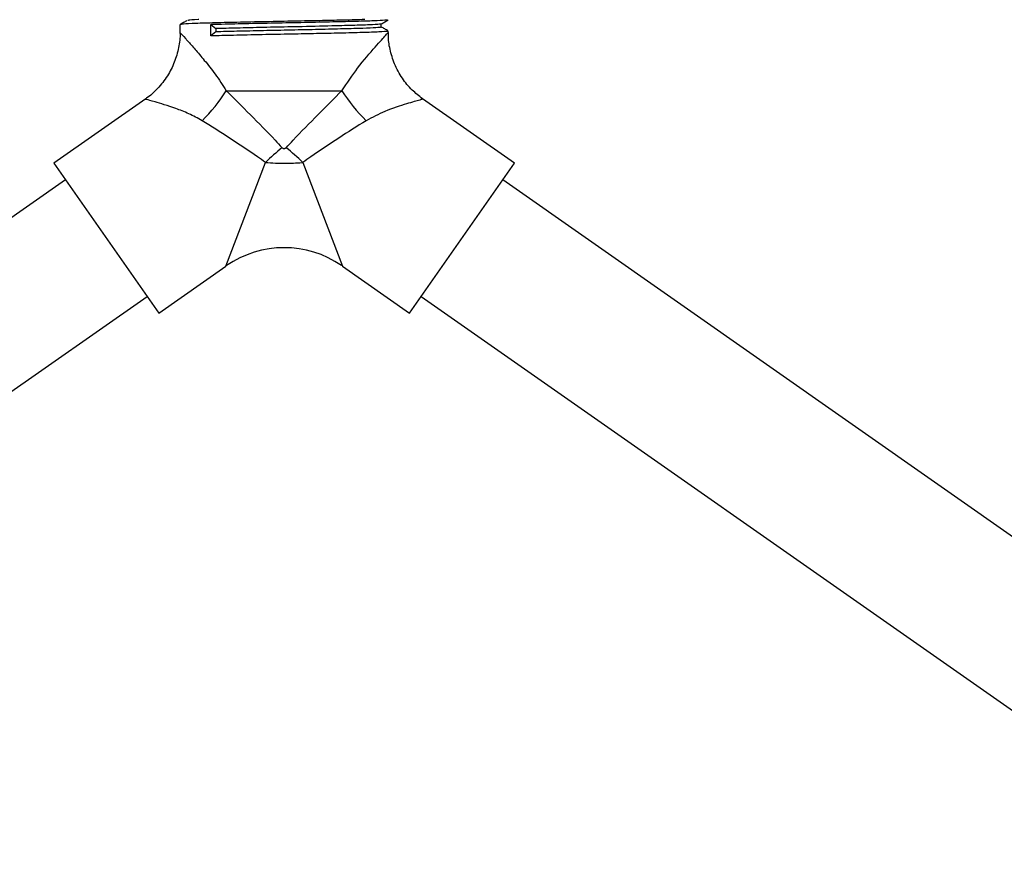
# Model space of a CAD drawing. Units: millimetres. Extents: x 5 to 995, y 5 to 995.
# Drawn here: x 483 to 531, y 490 to 531 of the extents above; entities that cross this region are included whole.
import ezdxf

# ---------------------------------------------------------------- set-up
doc = ezdxf.new("R2010")
doc.units = ezdxf.units.MM

msp = doc.modelspace()

# ---------------------------------------------------------------- linework, layer by layer
at = {"color": 7, "linetype": 'Continuous', "lineweight": 25}
for p, q in [((490.73, 530.607), (490.73, 530.212)), ((492.254, 530.608), (492.495, 530.41)), ((492.254, 530.052), (492.254, 530.608)), ((492.495, 530.41), (492.495, 530.251)), ((492.495, 530.251), (492.254, 530.052)), ((500.98, 530.212), (500.98, 530.29)), ((493.011, 527.358), (498.699, 527.358)), ((489.046, 526.96), (484.524, 523.794)), ((507.186, 523.794), (502.664, 526.96)), ((484.524, 523.794), (489.686, 516.422)), ((502.024, 516.422), (507.186, 523.794)), ((485.098, 522.975), (445.99, 495.592)), ((545.72, 495.592), (506.613, 522.975)), ((489.686, 516.422), (492.987, 518.733)), ((498.723, 518.733), (502.024, 516.422)), ((450.005, 489.857), (489.113, 517.241)), ((502.598, 517.241), (541.705, 489.857))]:
    msp.add_line(p, q, dxfattribs=at)
at = {"color": 8, "linetype": 'Continuous', "lineweight": 25}
for p, q in [((492.987, 518.733), (494.936, 523.831)), ((496.774, 523.831), (498.723, 518.733))]:
    msp.add_line(p, q, dxfattribs=at)
at = {"color": 7, "linetype": 'Continuous', "lineweight": 25}
for centre, radius, start, end in [((485.666, 532.058), 8.72, 314.9191, 327.3826), ((506.044, 532.058), 8.72, 212.6174, 225.0809), ((503.274, 515.26), 11.958, 128.9731, 134.2086), ((488.436, 515.26), 11.957, 45.7913, 51.0271), ((495.855, 514.637), 5, 55.5618, 124.5254)]:
    msp.add_arc(centre, radius, start, end, dxfattribs=at)
for points, knots in [([(491.077, 530.809), (491.02, 530.776), (490.905, 530.71), (490.79, 530.644), (490.733, 530.611)], [0, 0, 0, 0, 0.499817, 1, 1, 1, 1]), ([(499.829, 530.856), (499.787, 530.855), (499.486, 530.843), (498.66, 530.825), (497.474, 530.798), (496.16, 530.772), (494.742, 530.745), (493.339, 530.714), (492.141, 530.686), (491.268, 530.657), (490.778, 530.63), (490.776, 530.614), (490.776, 530.607)], [0, 0, 0, 0, 0.018868, 0.135178, 0.234288, 0.333512, 0.449746, 0.568564, 0.685458, 0.802634, 0.921402, 1, 1, 1, 1]), ([(491.66, 530.856), (491.649, 530.856), (491.363, 530.846), (491.142, 530.829), (491.129, 530.815), (491.125, 530.809)], [0, 0, 0, 0, 0.023799, 0.657289, 1, 1, 1, 1]), ([(500.939, 530.842), (500.93, 530.837), (500.906, 530.822), (500.468, 530.798), (499.691, 530.77), (498.585, 530.744), (497.242, 530.713), (495.75, 530.685), (494.272, 530.656), (493.081, 530.629), (492.48, 530.614), (492.254, 530.608)], [0, 0, 0, 0, 0.073893, 0.187669, 0.305094, 0.421313, 0.547784, 0.672051, 0.796901, 0.923264, 1, 1, 1, 1]), ([(500.588, 530.644), (500.594, 530.64), (500.617, 530.627), (500.244, 530.603), (499.5, 530.574), (498.329, 530.543), (497.152, 530.515), (495.931, 530.49), (494.819, 530.467), (493.519, 530.437), (492.828, 530.419), (492.495, 530.41)], [0, 0, 0, 0, 0.044915, 0.171229, 0.296834, 0.420802, 0.582736, 0.631739, 0.755626, 0.882267, 1, 1, 1, 1]), ([(500.599, 530.49), (500.611, 530.487), (500.66, 530.476), (500.396, 530.454), (499.786, 530.424), (498.803, 530.397), (497.583, 530.366), (496.214, 530.336), (494.82, 530.309), (493.519, 530.278), (492.828, 530.26), (492.495, 530.251)], [0, 0, 0, 0, 0.03891, 0.150033, 0.273504, 0.394248, 0.517546, 0.640331, 0.761327, 0.885014, 1, 1, 1, 1]), ([(500.633, 530.644), (500.691, 530.677), (500.805, 530.743), (500.92, 530.809), (500.977, 530.842)], [0, 0, 0, 0, 0.500166, 1, 1, 1, 1]), ([(500.636, 530.49), (500.635, 530.517), (500.635, 530.568), (500.635, 530.62), (500.636, 530.645)], [0, 0, 0, 0, 0.51323, 1, 1, 1, 1]), ([(500.975, 530.294), (500.918, 530.327), (500.804, 530.393), (500.691, 530.458), (500.636, 530.49)], [0, 0, 0, 0, 0.506539, 1, 1, 1, 1]), ([(490.73, 530.212), (490.73, 530.21), (490.751, 529.964), (490.672, 529.467), (490.477, 528.75), (490.129, 528.062), (489.655, 527.47), (489.277, 527.101), (489.057, 526.97), (489.046, 526.964)], [0, 0, 0, 0, 0.001803, 0.194612, 0.391135, 0.589351, 0.797241, 0.990314, 1, 1, 1, 1]), ([(500.928, 530.29), (500.938, 530.285), (500.971, 530.271), (500.563, 530.246), (499.762, 530.216), (498.676, 530.19), (497.47, 530.163), (496.16, 530.137), (494.745, 530.11), (493.351, 530.08), (492.611, 530.061), (492.254, 530.052)], [0, 0, 0, 0, 0.059352, 0.183697, 0.307345, 0.429381, 0.53337, 0.637479, 0.759434, 0.884102, 1, 1, 1, 1]), ([(502.67, 526.963), (502.492, 527.1), (502.115, 527.389), (501.644, 527.973), (501.27, 528.653), (501.055, 529.376), (500.969, 529.899), (500.985, 530.172), (500.988, 530.212)], [0, 0, 0, 0, 0.176744, 0.374286, 0.587048, 0.78421, 0.968142, 1, 1, 1, 1]), ([(493.011, 527.358), (493.4, 526.97), (494.18, 526.191), (495.149, 525.21), (495.639, 524.679), (495.753, 524.556)], [0, 0, 0, 0, 0.433104, 0.868616, 1, 1, 1, 1]), ([(495.957, 524.556), (496.071, 524.679), (496.561, 525.21), (497.53, 526.191), (498.31, 526.97), (498.699, 527.358)], [0, 0, 0, 0, 0.131384, 0.566896, 1, 1, 1, 1]), ([(494.936, 523.831), (494.808, 523.924), (494.249, 524.326), (493.153, 525.041), (492.267, 525.603), (491.824, 525.884)], [0, 0, 0, 0, 0.1295698, 0.5644835, 1, 1, 1, 1]), ([(499.887, 525.884), (499.443, 525.603), (498.557, 525.041), (497.462, 524.326), (496.902, 523.924), (496.774, 523.831)], [0, 0, 0, 0, 0.435516, 0.87043, 1, 1, 1, 1]), ([(495.957, 524.556), (495.955, 524.554), (495.94, 524.538), (495.915, 524.517), (495.876, 524.501), (495.841, 524.5), (495.795, 524.516), (495.77, 524.54), (495.753, 524.556)], [0, 0, 0, 0, 0.036775, 0.280368, 0.414617, 0.557239, 0.700544, 1, 1, 1, 1]), ([(494.936, 523.831), (495.101, 523.818), (495.363, 523.798), (495.735, 523.789), (496.03, 523.79), (496.362, 523.8), (496.606, 523.816), (496.757, 523.83), (496.774, 523.831)], [0, 0, 0, 0, 0.271307, 0.432226, 0.601633, 0.749231, 0.970977, 1, 1, 1, 1])]:
    msp.add_open_spline(points, degree=3, knots=knots, dxfattribs=at)
at = {"color": 8, "linetype": 'Continuous', "lineweight": 25}
for points, knots in [([(490.74, 530.212), (490.736, 530.215), (490.722, 530.231), (490.775, 530.173), (490.889, 530.05), (491.174, 529.733), (491.468, 529.401), (491.936, 528.848), (492.474, 528.176), (492.83, 527.633), (493.011, 527.358)], [0, 0, 0, 0, 0.014135, 0.05984, 0.288278, 0.339855, 0.492412, 0.650814, 0.822955, 1, 1, 1, 1]), ([(498.699, 527.358), (498.958, 527.74), (499.523, 528.577), (500.343, 529.518), (500.894, 530.13), (500.948, 530.187), (500.971, 530.212)], [0, 0, 0, 0, 0.249612, 0.546355, 0.806058, 1, 1, 1, 1]), ([(491.824, 525.884), (491.605, 526.004), (491.161, 526.248), (490.311, 526.562), (489.497, 526.814), (489.136, 526.914), (489.023, 526.946), (489.051, 526.938), (489.064, 526.934)], [0, 0, 0, 0, 0.158802, 0.322156, 0.639051, 0.872913, 0.936329, 1, 1, 1, 1]), ([(502.646, 526.934), (502.646, 526.934), (502.646, 526.934), (502.416, 526.87), (501.911, 526.72), (500.917, 526.42), (500.197, 526.045), (499.887, 525.884)], [0, 0, 0, 0, 0.161477, 0.206776, 0.478955, 0.77527, 1, 1, 1, 1])]:
    msp.add_open_spline(points, degree=3, knots=knots, dxfattribs=at)

doc.saveas('drawing.dxf')
